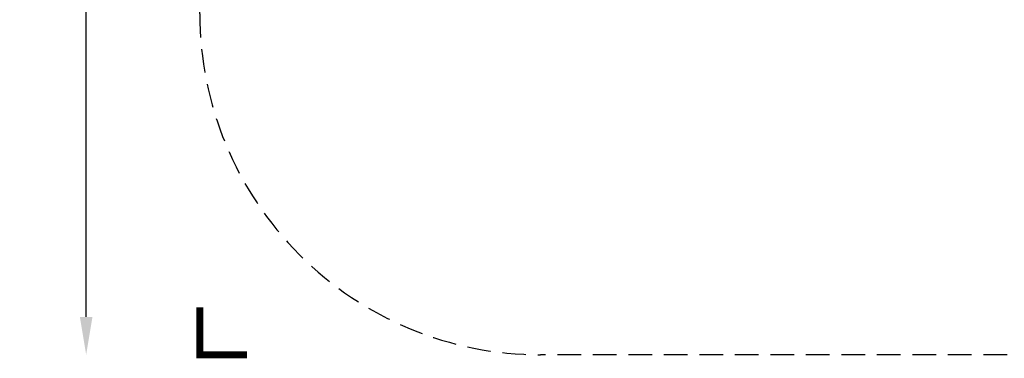
# Model space of a CAD drawing. Extents: x -141 to 249, y -200 to 217.
# Drawn here: x -141 to 67, y -200 to -128 of the extents above; entities that cross this region are included whole.
import ezdxf

# ---------------------------------------------------------------- set-up
doc = ezdxf.new("R2010")
doc.units = 0
doc.header["$LTSCALE"] = 10
doc.header["$MEASUREMENT"] = 0
doc.linetypes.add('DASHED', pattern=[0.75, 0.5, -0.25])
doc.layers.get('Defpoints').update_dxf_attribs({"linetype": 'CONTINUOUS'})
doc.layers.add('PW_DIMS_ASTM', color=30, linetype='CONTINUOUS')
doc.layers.add('PW_FallZone_ASTM', color=30, linetype='DASHED')
doc.styles.add('PW-DIMS', font='arial.ttf', dxfattribs={"width": 0.8, "height": 6})
doc.dimstyles.new('PW-DETAIL', dxfattribs={"dimtxt": 8, "dimasz": 8, "dimexe": 3, "dimexo": 2, "dimgap": 1.5, "dimtad": 0, "dimtih": 1, "dimtoh": 1, "dimrnd": 1, "dimzin": 12, "dimdsep": 46, "dimlunit": 3, "dimtxsty": 'PW-DIMS', "dimcen": 0.03, "dimse1": 1, "dimse2": 1, "dimclrd": 256, "dimclre": 256, "dimclrt": 256, "dimadec": 0, "dimazin": 0, "dimtfac": 0.2, "dimtix": 1, "dimtofl": 0, "dimtmove": 0, "dimatfit": 3, "dimfxl": 1, "dimtolj": 1, "dimtzin": 0, "dimarcsym": 0})

# ---------------------------------------------------------------- blocks, each defined once
blk = doc.blocks.new('*D52')
at = {"layer": 'Defpoints', "color": 0, "transparency": 16777216}
for p in [(46.3, 184.33), (-127.27, -198.91), (-31.27, -198.91)]:
    blk.add_point(p, dxfattribs=at)
at = {"layer": 'PW_DIMS_ASTM', "lineweight": -2, "transparency": 16777216}
for p, q in [((-127.27, 176.33), (-127.27, 2.62)), ((-127.27, -190.91), (-127.27, -17.2))]:
    blk.add_line(p, q, dxfattribs=at)
at = {"layer": 'PW_DIMS_ASTM', "transparency": 16777216}
for points in [[(-128.61, 176.33), (-125.94, 176.33), (-127.27, 184.33)], [(-128.61, -190.91), (-125.94, -190.91), (-127.27, -198.91)]]:
    blk.add_solid(points, dxfattribs=at)
at = {"layer": 'PW_DIMS_ASTM', "transparency": 16777216, "char_height": 6, "attachment_point": 5, "style": 'PW-DIMS'}
for s, insert in [('\\A1;31\'-11"', (-127.27, -2.72)), ('\\A1;[9.74M]', (-127.27, -12.63))]:
    blk.add_mtext(s, dxfattribs=dict(at, insert=insert))

msp = doc.modelspace()

# ---------------------------------------------------------------- linework, layer by layer
at = {"layer": 'PW_FallZone_ASTM'}
msp.add_lwpolyline([(104.777, -198.91), (-31.272, -198.91, -0.4142136), (-103.272, -126.91), (-103.272, -22.022, -0.1316525), (-93.626, 13.978), (-16.057, 148.332, -0.2679492), (46.297, 184.332), (66.528, 184.332, -0.1989124), (117.439, 163.244), (227.263, 53.42, -0.1989124), (248.351, 2.509), (248.351, -41.611, -0.176327), (231.506, -87.892), (159.932, -173.19, -0.2216947)], format="xyb", close=True, dxfattribs=at)
at = {"layer": 'PW_FallZone_ASTM', "linetype": 'Continuous', "const_width": 1.5}
msp.add_lwpolyline([(-103.272, -188.91), (-103.272, -198.91), (-93.272, -198.91)], dxfattribs=at)

# ---------------------------------------------------------------- dimensions: what is measured, and where the dimension line sits
at = {"layer": 'PW_DIMS_ASTM'}
dim = msp.add_linear_dim(base=(-127.272, -198.91), p1=(46.297, 184.332), p2=(-31.272, -198.91), angle=90, dimstyle='PW-DETAIL', override={"dimpost": '\\X'}, dxfattribs=at)
dim.commit()
dim.dimension.update_dxf_attribs({"geometry": '*D52', "text_midpoint": (-127.272, -7.289)})

doc.saveas('drawing.dxf')
